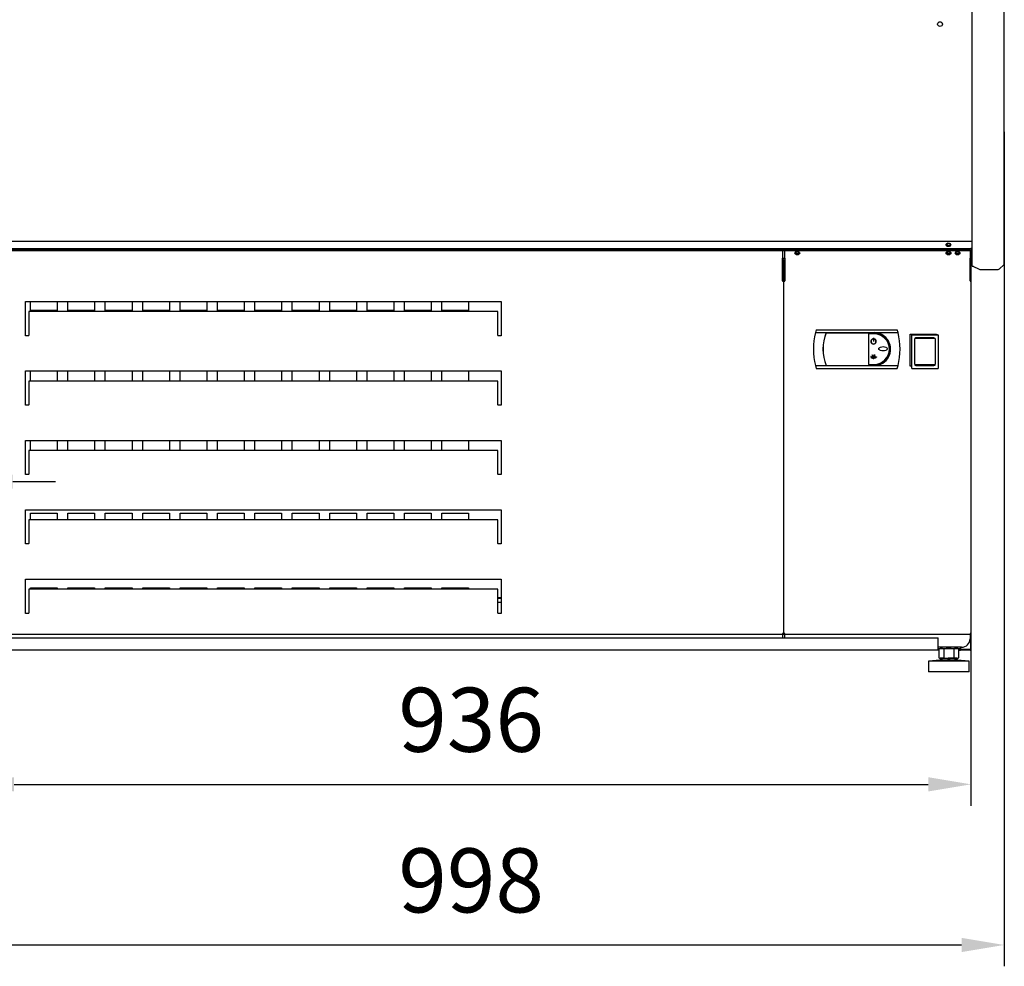
# Model space of a CAD drawing. Units: millimetres. Extents: x -12112 to 33824, y -6096 to 12359.
# Drawn here: x 15825 to 16746, y 3805 to 4691 of the extents above; entities that cross this region are included whole.
import ezdxf

# ---------------------------------------------------------------- set-up
doc = ezdxf.new("R2010")
doc.units = ezdxf.units.MM
for name, color, linetype in [('211300017_A', 7, 'Continuous'), ('213500001_A', 7, 'Continuous'), ('342500001_A', 7, 'Continuous'), ('50540_B', 7, 'Continuous'), ('50546_C', 7, 'Continuous'), ('50549_C', 7, 'Continuous'), ('50794_B', 7, 'Continuous'), ('50795_C', 7, 'Continuous'), ('50859_B', 7, 'Continuous'), ('50929_B', 7, 'Continuous'), ('50932_C', 7, 'Continuous'), ('50935_C', 7, 'Continuous'), ('51248_B', 7, 'Continuous'), ('51249_C', 7, 'Continuous'), ('51309_B', 7, 'Continuous'), ('51636_A', 7, 'Continuous'), ('51637_A', 7, 'Continuous'), ('51644_A', 7, 'Continuous'), ('ACOTA', 2, 'Continuous'), ('COSTADO_EXT_DER_', 7, 'Continuous'), ('COSTADO_INT_DER_', 7, 'Continuous'), ('COSTILLA_01_A', 7, 'Continuous'), ('M10_A', 7, 'Continuous'), ('TUBO_HIERRO_30X3', 7, 'Continuous')]:
    doc.layers.add(name, color=color, linetype=linetype)
doc.styles.add('E1', font='isocp.shx')
doc.styles.add('SLDTEXTSTYLE3', font='TXT', dxfattribs={"width": 0.666667})
doc.dimstyles.new('SLDDIMSTYLE0', dxfattribs={"dimtxt": 2, "dimasz": 2, "dimexe": 0, "dimexo": 0.0625, "dimgap": 0.5, "dimtad": 1, "dimtih": 1, "dimtoh": 1, "dimlfac": 10, "dimzin": 12, "dimdsep": 46, "dimtxsty": 'SLDTEXTSTYLE3', "dimsah": 1, "dimcen": 0.09, "dimadec": 0, "dimazin": 0, "dimtfac": 1, "dimtofl": 0, "dimtmove": 0, "dimatfit": 3, "dimfxl": 0, "dimtolj": 1, "dimtzin": 12, "dimarcsym": 0})

# ---------------------------------------------------------------- blocks, each defined once
blk = doc.blocks.new('*D331')
at = {"layer": 'ACOTA', "color": 0, "lineweight": -2}
for p, q in [((15779.62, 4261.4), (15779.62, 3955.29)), ((16715.22, 4261.4), (16715.22, 3955.29)), ((15819.62, 3975.29), (16675.22, 3975.29))]:
    blk.add_line(p, q, dxfattribs=at)
at = {"layer": 'ACOTA', "color": 0}
for points in [[(15819.62, 3981.95), (15819.62, 3968.62), (15779.62, 3975.29)], [(16675.22, 3981.95), (16675.22, 3968.62), (16715.22, 3975.29)]]:
    blk.add_solid(points, dxfattribs=at)
at = {"layer": 'Defpoints', "color": 0}
for p in [(15779.62, 4281.4), (16715.22, 4281.4), (16715.22, 3975.29)]:
    blk.add_point(p, dxfattribs=at)
at = {"layer": 'ACOTA', "color": 7, "insert": (16247.42, 4035.77), "char_height": 60, "attachment_point": 5, "style": 'E1'}
blk.add_mtext('\\A1;936', dxfattribs=at)
blk = doc.blocks.new('*D332')
at = {"layer": 'ACOTA', "color": 0, "lineweight": -2}
for p, q in [((15748.41, 4586.45), (15748.41, 3804.85)), ((16746.42, 4586.45), (16746.42, 3804.85)), ((15788.41, 3824.85), (16706.42, 3824.85))]:
    blk.add_line(p, q, dxfattribs=at)
at = {"layer": 'ACOTA', "color": 0}
for points in [[(15788.41, 3831.52), (15788.41, 3818.19), (15748.41, 3824.85)], [(16706.42, 3831.52), (16706.42, 3818.19), (16746.42, 3824.85)]]:
    blk.add_solid(points, dxfattribs=at)
at = {"layer": 'Defpoints', "color": 0}
for p in [(15748.41, 4606.45), (16746.42, 4606.45), (16746.42, 3824.85)]:
    blk.add_point(p, dxfattribs=at)
at = {"layer": 'ACOTA', "color": 7, "insert": (16247.41, 3885.33), "char_height": 60, "attachment_point": 5, "style": 'E1'}
blk.add_mtext('\\A1;998', dxfattribs=at)
blk = doc.blocks.new('*D333')
at = {"layer": 'ACOTA', "color": 0, "lineweight": -2}
for p, q in [((15748.41, 4585.83), (15748.41, 4238.77)), ((15778.41, 4577.79), (15778.41, 4238.77)), ((15708.41, 4258.77), (15541.41, 4258.77)), ((15778.41, 4258.77), (15748.41, 4258.77)), ((15818.41, 4258.77), (15858.41, 4258.77))]:
    blk.add_line(p, q, dxfattribs=at)
at = {"layer": 'ACOTA', "color": 0}
for points in [[(15708.41, 4265.43), (15708.41, 4252.1), (15748.41, 4258.77)], [(15818.41, 4265.43), (15818.41, 4252.1), (15778.41, 4258.77)]]:
    blk.add_solid(points, dxfattribs=at)
at = {"layer": 'Defpoints', "color": 0}
for p in [(15748.41, 4605.83), (15778.41, 4597.79), (15778.41, 4258.77)]:
    blk.add_point(p, dxfattribs=at)
at = {"layer": 'ACOTA', "color": 7, "insert": (15604.91, 4319.25), "char_height": 60, "attachment_point": 5, "style": 'E1'}
blk.add_mtext('\\A1;30', dxfattribs=at)

msp = doc.modelspace()

# ---------------------------------------------------------------- linework, layer by layer
at = {"layer": '211300017_A', "color": 7, "linetype": 'Continuous'}
for p, q in [((16659.746, 4365.026), (16659.746, 4395.906)), ((16660.246, 4396.406), (16684.086, 4396.406)), ((16662.016, 4396.966), (16662.016, 4396.406)), ((16665.941, 4396.406), (16665.941, 4396.966)), ((16678.391, 4396.966), (16678.391, 4396.406)), ((16682.316, 4396.966), (16682.316, 4396.406)), ((16684.586, 4395.906), (16684.586, 4365.026)), ((16662.246, 4391.906), (16662.246, 4369.026)), ((16662.666, 4391.37), (16662.666, 4392.466)), ((16662.666, 4374.506), (16662.666, 4391.37)), ((16681.166, 4392.966), (16663.166, 4392.966)), ((16680.586, 4393.406), (16663.746, 4393.406)), ((16681.666, 4392.466), (16681.666, 4391.37)), ((16681.666, 4391.37), (16681.666, 4374.506)), ((16682.086, 4369.026), (16682.086, 4391.906)), ((16662.666, 4381.966), (16662.246, 4381.966)), ((16662.246, 4378.966), (16662.666, 4378.966)), ((16682.086, 4381.966), (16681.666, 4381.966)), ((16681.666, 4378.966), (16682.086, 4378.966)), ((16662.666, 4368.702), (16662.666, 4374.506)), ((16681.166, 4368.223), (16663.166, 4368.223)), ((16681.666, 4374.506), (16681.666, 4368.702)), ((16684.086, 4364.526), (16660.246, 4364.526)), ((16663.746, 4367.526), (16680.586, 4367.526))]:
    msp.add_line(p, q, dxfattribs=at)
for centre, radius, start, end in [((16660.246, 4395.906), 0.5, 90, 180), ((16684.086, 4395.906), 0.5, 0, 90), ((16663.746, 4391.906), 1.5, 90, 180), ((16663.166, 4392.466), 0.5, 90, 180), ((16680.586, 4391.906), 1.5, 0, 90), ((16681.166, 4392.466), 0.5, 0, 90), ((16663.746, 4369.026), 1.5, 180, 270), ((16663.156, 4368.713), 0.49, 181.247755, 271.208933), ((16680.586, 4369.026), 1.5, 270, 0), ((16681.176, 4368.713), 0.49, 268.78982, 358.753492), ((16660.246, 4365.026), 0.5, 180, 270), ((16684.086, 4365.026), 0.5, 270, 0)]:
    msp.add_arc(centre, radius, start, end, dxfattribs=at)
at = {"layer": '213500001_A', "color": 7, "linetype": 'Continuous'}
for p, q in [((16570.446, 4400.966), (16569.693, 4398.316)), ((16569.693, 4398.316), (16646.939, 4398.316)), ((16570.446, 4400.966), (16646.186, 4400.966)), ((16579.816, 4398.116), (16624.566, 4398.116)), ((16619.316, 4397.116), (16619.316, 4368.616)), ((16624.566, 4397.116), (16619.316, 4397.116)), ((16646.939, 4398.316), (16646.186, 4400.966)), ((16623.492, 4392.425), (16623.537, 4392.23)), ((16623.949, 4393.301), (16624.149, 4393.301)), ((16623.949, 4393.301), (16623.949, 4390.01)), ((16624.149, 4390.01), (16623.949, 4390.01)), ((16624.149, 4393.301), (16624.149, 4390.01)), ((16624.606, 4392.425), (16624.561, 4392.23)), ((16622.816, 4377.55), (16622.648, 4377.441)), ((16622.947, 4376.978), (16622.648, 4377.441)), ((16623.113, 4377.091), (16622.816, 4377.55)), ((16623.113, 4377.091), (16623.282, 4377.491)), ((16623.244, 4376.888), (16623.466, 4377.413)), ((16623.282, 4377.491), (16623.466, 4377.413)), ((16624.632, 4377.413), (16624.816, 4377.491)), ((16624.854, 4376.888), (16624.632, 4377.413)), ((16624.986, 4377.091), (16624.816, 4377.491)), ((16624.986, 4377.091), (16625.282, 4377.55)), ((16625.151, 4376.978), (16625.45, 4377.441)), ((16625.282, 4377.55), (16625.45, 4377.441)), ((16619.316, 4368.616), (16624.566, 4368.616)), ((16621.373, 4375.559), (16621.78, 4375.559)), ((16621.373, 4375.559), (16621.373, 4375.359)), ((16621.373, 4375.359), (16626.726, 4375.359)), ((16621.631, 4376.071), (16621.474, 4375.947)), ((16621.78, 4375.559), (16621.474, 4375.947)), ((16622.035, 4375.559), (16621.631, 4376.071)), ((16622.035, 4375.559), (16623.865, 4375.559)), ((16622.45, 4376.978), (16622.45, 4376.778)), ((16622.947, 4376.978), (16622.45, 4376.978)), ((16623.077, 4376.778), (16622.45, 4376.778)), ((16623.865, 4375.559), (16623.077, 4376.778)), ((16624.049, 4375.644), (16623.244, 4376.888)), ((16624.049, 4375.644), (16624.854, 4376.888)), ((16624.233, 4375.559), (16625.022, 4376.778)), ((16624.233, 4375.559), (16626.063, 4375.559)), ((16625.022, 4376.778), (16625.649, 4376.778)), ((16625.151, 4376.978), (16625.649, 4376.978)), ((16625.649, 4376.978), (16625.649, 4376.778)), ((16626.063, 4375.559), (16626.467, 4376.071)), ((16626.214, 4375.559), (16626.56, 4375.997)), ((16626.214, 4375.559), (16626.726, 4375.559)), ((16626.467, 4376.071), (16626.56, 4375.997)), ((16626.726, 4375.559), (16626.726, 4375.359)), ((16569.693, 4367.416), (16646.939, 4367.416)), ((16569.693, 4367.416), (16570.446, 4364.766)), ((16570.446, 4364.766), (16646.186, 4364.766)), ((16579.816, 4367.616), (16624.566, 4367.616)), ((16646.186, 4364.766), (16646.939, 4367.416))]:
    msp.add_line(p, q, dxfattribs=at)
for centre, radius, start, end in [((16629.085, 4382.866), 61.369, 165.418622, 194.581379), ((16617.076, 4382.866), 40.46, 157.551386, 202.448614), ((16617.076, 4382.866), 40.26, 157.741621, 202.258379), ((16624.566, 4382.866), 15.45, 45.046028, 90), ((16624.566, 4382.866), 15.25, 270, 90), ((16624.566, 4382.866), 14.25, 270, 90), ((16587.547, 4382.866), 61.369, 345.418622, 14.581378), ((16624.049, 4390.01), 2.479, 102.982275, 77.017725), ((16624.049, 4390.01), 2.479, 102.982275, 77.017725), ((16624.049, 4390.01), 2.279, 102.982275, 77.017725), ((16624.049, 4390.01), 2.279, 102.982275, 77.017725), ((16624.566, 4382.866), 15.45, 286.885139, 45.046028)]:
    msp.add_arc(centre, radius, start, end, dxfattribs=at)
for points, knots in [([(16637.041, 4383.161), (16637.041, 4383.576), (16636.778, 4383.941), (16636.154, 4384.463), (16635.78, 4384.65), (16634.628, 4385.076), (16633.804, 4385.189), (16632.166, 4385.189), (16631.34, 4385.076), (16630.188, 4384.649), (16629.814, 4384.462), (16629.191, 4383.939), (16628.929, 4383.573), (16628.929, 4382.75), (16629.192, 4382.382), (16629.815, 4381.86), (16630.189, 4381.673), (16631.34, 4381.247), (16632.165, 4381.134), (16633.803, 4381.133), (16634.628, 4381.247), (16635.78, 4381.673), (16636.152, 4381.859), (16636.776, 4382.38), (16637.041, 4382.747), (16637.041, 4383.161)], [0, 0, 0, 0, 0.0625, 0.0625, 0.125, 0.125, 0.25, 0.25, 0.375, 0.375, 0.4375, 0.4375, 0.5, 0.5, 0.5625, 0.5625, 0.625, 0.625, 0.75, 0.75, 0.875, 0.875, 0.9375, 0.9375, 1, 1, 1, 1]), ([(16622.45, 4374.362), (16622.464, 4374.362), (16622.478, 4374.365), (16622.491, 4374.37), (16622.505, 4374.375), (16622.517, 4374.382), (16622.529, 4374.39), (16622.547, 4374.404), (16622.562, 4374.421), (16622.576, 4374.439), (16622.586, 4374.453), (16622.595, 4374.469), (16622.602, 4374.485), (16622.61, 4374.501), (16622.616, 4374.517), (16622.621, 4374.534), (16622.627, 4374.551), (16622.631, 4374.568), (16622.634, 4374.585), (16622.638, 4374.602), (16622.64, 4374.62), (16622.642, 4374.637), (16622.643, 4374.655), (16622.644, 4374.672), (16622.643, 4374.69), (16622.643, 4374.707), (16622.642, 4374.725), (16622.64, 4374.742), (16622.638, 4374.76), (16622.635, 4374.777), (16622.631, 4374.794), (16622.627, 4374.811), (16622.622, 4374.828), (16622.616, 4374.845), (16622.61, 4374.861), (16622.603, 4374.878), (16622.595, 4374.893), (16622.587, 4374.907), (16622.579, 4374.92), (16622.57, 4374.932), (16622.555, 4374.951), (16622.537, 4374.969), (16622.516, 4374.981), (16622.504, 4374.989), (16622.49, 4374.995), (16622.476, 4374.998), (16622.462, 4375.001), (16622.447, 4375.002), (16622.432, 4374.999), (16622.419, 4374.998), (16622.406, 4374.993), (16622.394, 4374.987), (16622.377, 4374.979), (16622.362, 4374.968), (16622.349, 4374.955), (16622.34, 4374.945), (16622.331, 4374.935), (16622.323, 4374.924), (16622.315, 4374.913), (16622.308, 4374.901), (16622.302, 4374.889), (16622.292, 4374.87), (16622.284, 4374.85), (16622.278, 4374.829), (16622.271, 4374.809), (16622.266, 4374.788), (16622.263, 4374.767), (16622.259, 4374.746), (16622.257, 4374.724), (16622.256, 4374.703), (16622.255, 4374.681), (16622.256, 4374.66), (16622.257, 4374.639), (16622.259, 4374.617), (16622.262, 4374.596), (16622.267, 4374.575), (16622.271, 4374.554), (16622.277, 4374.533), (16622.285, 4374.513), (16622.291, 4374.496), (16622.299, 4374.478), (16622.309, 4374.462), (16622.316, 4374.449), (16622.324, 4374.437), (16622.333, 4374.426), (16622.341, 4374.417), (16622.349, 4374.408), (16622.357, 4374.401), (16622.372, 4374.388), (16622.388, 4374.377), (16622.406, 4374.371), (16622.413, 4374.368), (16622.42, 4374.366), (16622.427, 4374.365), (16622.434, 4374.363), (16622.442, 4374.362), (16622.45, 4374.362)], [0, 0, 0, 0, 0.0261666, 0.0261666, 0.0261666, 0.0521101, 0.0521101, 0.0521101, 0.0938653, 0.0938653, 0.0938653, 0.1262531, 0.1262531, 0.1262531, 0.1585594, 0.1585594, 0.1585594, 0.1908283, 0.1908283, 0.1908283, 0.2230793, 0.2230793, 0.2230793, 0.2553232, 0.2553232, 0.2553232, 0.2875675, 0.2875675, 0.2875675, 0.31982, 0.31982, 0.31982, 0.3520917, 0.3520917, 0.3520917, 0.3844042, 0.3844042, 0.3844042, 0.4128888, 0.4128888, 0.4128888, 0.4576779, 0.4576779, 0.4576779, 0.4844583, 0.4844583, 0.4844583, 0.5114629, 0.5114629, 0.5114629, 0.5358924, 0.5358924, 0.5358924, 0.5697788, 0.5697788, 0.5697788, 0.5947335, 0.5947335, 0.5947335, 0.6196245, 0.6196245, 0.6196245, 0.6589775, 0.6589775, 0.6589775, 0.6982447, 0.6982447, 0.6982447, 0.7374778, 0.7374778, 0.7374778, 0.7767024, 0.7767024, 0.7767024, 0.8159383, 0.8159383, 0.8159383, 0.8552131, 0.8552131, 0.8552131, 0.8901358, 0.8901358, 0.8901358, 0.9166376, 0.9166376, 0.9166376, 0.9377615, 0.9377615, 0.9377615, 0.9730553, 0.9730553, 0.9730553, 0.9863047, 0.9863047, 0.9863047, 1, 1, 1, 1]), ([(16624.049, 4373.687), (16624.065, 4373.687), (16624.081, 4373.69), (16624.097, 4373.695), (16624.112, 4373.701), (16624.126, 4373.709), (16624.139, 4373.718), (16624.161, 4373.734), (16624.18, 4373.755), (16624.196, 4373.777), (16624.211, 4373.796), (16624.223, 4373.817), (16624.233, 4373.839), (16624.244, 4373.86), (16624.253, 4373.882), (16624.261, 4373.905), (16624.269, 4373.928), (16624.275, 4373.951), (16624.281, 4373.974), (16624.291, 4374.02), (16624.298, 4374.068), (16624.301, 4374.115), (16624.303, 4374.139), (16624.303, 4374.163), (16624.303, 4374.186), (16624.303, 4374.21), (16624.302, 4374.234), (16624.299, 4374.257), (16624.296, 4374.296), (16624.29, 4374.334), (16624.282, 4374.371), (16624.275, 4374.4), (16624.267, 4374.429), (16624.257, 4374.456), (16624.249, 4374.478), (16624.24, 4374.499), (16624.229, 4374.519), (16624.212, 4374.551), (16624.192, 4374.582), (16624.166, 4374.608), (16624.152, 4374.622), (16624.136, 4374.634), (16624.119, 4374.644), (16624.104, 4374.652), (16624.088, 4374.658), (16624.072, 4374.661), (16624.056, 4374.664), (16624.038, 4374.663), (16624.022, 4374.66), (16624.008, 4374.657), (16623.993, 4374.652), (16623.98, 4374.645), (16623.96, 4374.634), (16623.942, 4374.619), (16623.926, 4374.602), (16623.914, 4374.588), (16623.902, 4374.573), (16623.892, 4374.558), (16623.877, 4374.535), (16623.864, 4374.511), (16623.853, 4374.486), (16623.843, 4374.461), (16623.834, 4374.435), (16623.826, 4374.409), (16623.819, 4374.383), (16623.813, 4374.356), (16623.808, 4374.329), (16623.804, 4374.302), (16623.8, 4374.275), (16623.798, 4374.248), (16623.796, 4374.221), (16623.795, 4374.194), (16623.795, 4374.167), (16623.795, 4374.14), (16623.797, 4374.113), (16623.799, 4374.086), (16623.802, 4374.059), (16623.806, 4374.032), (16623.811, 4374.005), (16623.816, 4373.978), (16623.823, 4373.952), (16623.831, 4373.926), (16623.839, 4373.9), (16623.848, 4373.874), (16623.86, 4373.85), (16623.868, 4373.832), (16623.877, 4373.815), (16623.888, 4373.798), (16623.896, 4373.785), (16623.905, 4373.772), (16623.915, 4373.76), (16623.924, 4373.749), (16623.934, 4373.739), (16623.945, 4373.729), (16623.962, 4373.715), (16623.981, 4373.702), (16624.002, 4373.695), (16624.01, 4373.692), (16624.017, 4373.69), (16624.025, 4373.689), (16624.033, 4373.687), (16624.041, 4373.687), (16624.049, 4373.687)], [0, 0, 0, 0, 0.0202685, 0.0202685, 0.0202685, 0.0403397, 0.0403397, 0.0403397, 0.0751846, 0.0751846, 0.0751846, 0.1053405, 0.1053405, 0.1053405, 0.1354024, 0.1354024, 0.1354024, 0.1654261, 0.1654261, 0.1654261, 0.2254075, 0.2254075, 0.2254075, 0.2552344, 0.2552344, 0.2552344, 0.2850614, 0.2850614, 0.2850614, 0.3334333, 0.3334333, 0.3334333, 0.3706059, 0.3706059, 0.3706059, 0.3993179, 0.3993179, 0.3993179, 0.4451227, 0.4451227, 0.4451227, 0.4701916, 0.4701916, 0.4701916, 0.4910382, 0.4910382, 0.4910382, 0.5120612, 0.5120612, 0.5120612, 0.5307598, 0.5307598, 0.5307598, 0.5595675, 0.5595675, 0.5595675, 0.5830721, 0.5830721, 0.5830721, 0.6172988, 0.6172988, 0.6172988, 0.6514124, 0.6514124, 0.6514124, 0.6854827, 0.6854827, 0.6854827, 0.7195343, 0.7195343, 0.7195343, 0.7535787, 0.7535787, 0.7535787, 0.7876229, 0.7876229, 0.7876229, 0.8216744, 0.8216744, 0.8216744, 0.8557442, 0.8557442, 0.8557442, 0.8898567, 0.8898567, 0.8898567, 0.9145065, 0.9145065, 0.9145065, 0.9338742, 0.9338742, 0.9338742, 0.9521424, 0.9521424, 0.9521424, 0.980195, 0.980195, 0.980195, 0.9899479, 0.9899479, 0.9899479, 1, 1, 1, 1]), ([(16625.804, 4374.362), (16625.814, 4374.362), (16625.824, 4374.364), (16625.833, 4374.368), (16625.842, 4374.371), (16625.851, 4374.376), (16625.859, 4374.382), (16625.872, 4374.391), (16625.884, 4374.404), (16625.894, 4374.418), (16625.903, 4374.429), (16625.91, 4374.442), (16625.917, 4374.455), (16625.923, 4374.469), (16625.929, 4374.482), (16625.933, 4374.496), (16625.938, 4374.51), (16625.942, 4374.524), (16625.945, 4374.538), (16625.952, 4374.567), (16625.956, 4374.596), (16625.958, 4374.625), (16625.959, 4374.64), (16625.96, 4374.654), (16625.959, 4374.669), (16625.959, 4374.684), (16625.959, 4374.698), (16625.957, 4374.713), (16625.955, 4374.736), (16625.952, 4374.76), (16625.947, 4374.783), (16625.942, 4374.801), (16625.937, 4374.819), (16625.931, 4374.836), (16625.926, 4374.849), (16625.921, 4374.862), (16625.914, 4374.874), (16625.904, 4374.894), (16625.892, 4374.913), (16625.876, 4374.929), (16625.867, 4374.938), (16625.858, 4374.946), (16625.847, 4374.951), (16625.838, 4374.956), (16625.829, 4374.96), (16625.819, 4374.962), (16625.809, 4374.964), (16625.798, 4374.964), (16625.788, 4374.962), (16625.779, 4374.96), (16625.77, 4374.957), (16625.762, 4374.952), (16625.75, 4374.946), (16625.739, 4374.937), (16625.73, 4374.927), (16625.722, 4374.918), (16625.715, 4374.909), (16625.709, 4374.9), (16625.699, 4374.886), (16625.692, 4374.871), (16625.685, 4374.856), (16625.678, 4374.841), (16625.673, 4374.825), (16625.668, 4374.809), (16625.664, 4374.793), (16625.66, 4374.777), (16625.657, 4374.761), (16625.654, 4374.744), (16625.652, 4374.728), (16625.651, 4374.712), (16625.649, 4374.695), (16625.649, 4374.678), (16625.649, 4374.662), (16625.649, 4374.645), (16625.649, 4374.629), (16625.651, 4374.612), (16625.652, 4374.596), (16625.655, 4374.579), (16625.657, 4374.563), (16625.66, 4374.547), (16625.664, 4374.531), (16625.669, 4374.515), (16625.673, 4374.499), (16625.679, 4374.483), (16625.686, 4374.468), (16625.691, 4374.457), (16625.696, 4374.446), (16625.703, 4374.435), (16625.713, 4374.418), (16625.725, 4374.402), (16625.74, 4374.389), (16625.749, 4374.382), (16625.758, 4374.375), (16625.769, 4374.37), (16625.778, 4374.366), (16625.787, 4374.364), (16625.797, 4374.363), (16625.799, 4374.363), (16625.802, 4374.362), (16625.804, 4374.362)], [0, 0, 0, 0, 0.0200908, 0.0200908, 0.0200908, 0.0399853, 0.0399853, 0.0399853, 0.0745969, 0.0745969, 0.0745969, 0.1046475, 0.1046475, 0.1046475, 0.1346038, 0.1346038, 0.1346038, 0.1645221, 0.1645221, 0.1645221, 0.2246464, 0.2246464, 0.2246464, 0.2545446, 0.2545446, 0.2545446, 0.284443, 0.284443, 0.284443, 0.3330951, 0.3330951, 0.3330951, 0.3704227, 0.3704227, 0.3704227, 0.3992125, 0.3992125, 0.3992125, 0.4450871, 0.4450871, 0.4450871, 0.470047, 0.470047, 0.470047, 0.4907906, 0.4907906, 0.4907906, 0.5117163, 0.5117163, 0.5117163, 0.5302439, 0.5302439, 0.5302439, 0.5587065, 0.5587065, 0.5587065, 0.5819517, 0.5819517, 0.5819517, 0.6158832, 0.6158832, 0.6158832, 0.6497018, 0.6497018, 0.6497018, 0.6834771, 0.6834771, 0.6834771, 0.7172338, 0.7172338, 0.7172338, 0.750983, 0.750983, 0.750983, 0.7847317, 0.7847317, 0.7847317, 0.8184865, 0.8184865, 0.8184865, 0.8522576, 0.8522576, 0.8522576, 0.886066, 0.886066, 0.886066, 0.9114203, 0.9114203, 0.9114203, 0.9519952, 0.9519952, 0.9519952, 0.9753544, 0.9753544, 0.9753544, 0.9949836, 0.9949836, 0.9949836, 1, 1, 1, 1])]:
    msp.add_open_spline(points, degree=3, knots=knots, dxfattribs=at)
at = {"layer": '342500001_A', "color": 7, "linetype": 'Continuous'}
for p, q in [((16686.417, 4091.599), (16675.417, 4090.599)), ((16686.417, 4091.599), (16675.417, 4090.599)), ((16690.575, 4093.599), (16686.417, 4093.599)), ((16686.417, 4093.106), (16686.417, 4091.599)), ((16686.417, 4093.106), (16686.417, 4091.599)), ((16702.417, 4091.599), (16686.417, 4091.599)), ((16702.417, 4091.599), (16686.417, 4091.599)), ((16702.417, 4093.599), (16693.719, 4093.599)), ((16697.909, 4093.599), (16693.842, 4093.599)), ((16702.417, 4091.599), (16702.417, 4093.106)), ((16702.417, 4091.599), (16702.417, 4093.106)), ((16713.417, 4090.599), (16702.417, 4091.599)), ((16713.417, 4090.599), (16702.417, 4091.599)), ((16713.417, 4090.599), (16675.417, 4090.599)), ((16675.417, 4090.599), (16675.417, 4080.599)), ((16713.417, 4090.599), (16675.417, 4090.599)), ((16675.417, 4090.599), (16675.417, 4080.599)), ((16713.417, 4080.599), (16713.417, 4090.599)), ((16713.417, 4080.599), (16713.417, 4090.599)), ((16713.417, 4080.599), (16675.417, 4080.599)), ((16713.417, 4080.599), (16675.417, 4080.599))]:
    msp.add_line(p, q, dxfattribs=at)
at = {"layer": '50540_B', "color": 7, "linetype": 'Continuous'}
for p, q in [((16540.916, 4467.755), (16538.814, 4467.755)), ((16540.115, 4433.754), (16539.615, 4433.754))]:
    msp.add_line(p, q, dxfattribs=at)
at = {"layer": '50546_C', "color": 7, "linetype": 'Continuous'}
for p, q in [((16540.916, 4475.817), (16714.416, 4475.817)), ((16540.916, 4475.817), (16540.916, 4475.251)), ((16540.916, 4468.181), (16540.916, 4475.251)), ((16540.916, 4475.251), (16714.416, 4475.251)), ((16714.416, 4475.817), (16714.416, 4475.251)), ((16714.416, 4475.251), (16714.416, 4468.181)), ((16540.115, 4446.401), (16540.115, 4466.4)), ((16540.115, 4466.4), (16540.915, 4466.4)), ((16540.915, 4446.401), (16540.915, 4466.4)), ((16540.916, 4466.4), (16540.915, 4466.4)), ((16540.916, 4468.181), (16540.916, 4468.179)), ((16540.916, 4468.179), (16540.916, 4446.966)), ((16714.416, 4468.179), (16714.416, 4468.181)), ((16714.416, 4446.966), (16714.416, 4468.179)), ((16714.417, 4466.4), (16714.416, 4466.4)), ((16715.217, 4466.4), (16714.417, 4466.4)), ((16714.417, 4466.4), (16714.417, 4446.401)), ((16715.217, 4466.4), (16715.217, 4446.401)), ((16540.115, 4116.4), (16540.115, 4446.401)), ((16540.915, 4446.401), (16540.115, 4446.401)), ((16540.35, 4446.4), (16540.916, 4446.4)), ((16540.915, 4446.401), (16540.915, 4446.4)), ((16540.916, 4446.4), (16540.916, 4446.966)), ((16714.416, 4446.966), (16714.416, 4446.4)), ((16714.416, 4446.4), (16714.982, 4446.4)), ((16714.417, 4446.401), (16714.418, 4446.401)), ((16714.417, 4446.4), (16714.417, 4446.401)), ((16714.418, 4446.401), (16715.217, 4446.401)), ((16715.217, 4446.401), (16715.217, 4116.4)), ((16658.416, 4366.966), (16658.416, 4396.966)), ((16658.416, 4396.966), (16682.916, 4396.966)), ((16682.916, 4396.966), (16682.916, 4396.406)), ((16659.746, 4366.966), (16658.416, 4366.966)), ((16540.916, 4116.4), (16540.115, 4116.4)), ((16540.916, 4115.599), (16540.916, 4116.4)), ((16714.416, 4115.599), (16540.916, 4115.599)), ((16540.916, 4115.599), (16540.916, 4115.598)), ((16540.916, 4112.599), (16540.916, 4115.598)), ((16715.217, 4116.4), (16714.416, 4116.4)), ((16714.416, 4116.4), (16714.416, 4115.599)), ((16714.416, 4115.598), (16714.416, 4115.599)), ((16714.416, 4115.598), (16714.416, 4111.599)), ((16706.416, 4103.599), (16684.417, 4103.599))]:
    msp.add_line(p, q, dxfattribs=at)
for centre, radius, start, end in [((16715.006, 4461.996), 15.596, 269.914296, 270.776211), ((16706.416, 4111.599), 8, 270, 0)]:
    msp.add_arc(centre, radius, start, end, dxfattribs=at)
for centre in [(16552.666, 4472.776), (16702.666, 4472.776)]:
    msp.add_ellipse(centre, major_axis=(-2.25, 0), ratio=0.7071068, dxfattribs=at)
for centre in [(16552.666, 4473.342), (16702.666, 4473.342)]:
    msp.add_ellipse(centre, major_axis=(2.25, 0), ratio=0.7071068, start_param=3.3203204, end_param=6.1044575, dxfattribs=at)
msp.add_open_spline([(16540.115, 4446.401), (16540.115, 4446.401), (16540.136, 4446.401), (16540.216, 4446.4), (16540.276, 4446.4), (16540.35, 4446.4)], degree=3, knots=[0, 0, 0, 0, 0.5, 0.5, 1, 1, 1, 1], dxfattribs=at)
at = {"layer": '50549_C', "color": 7, "linetype": 'Continuous'}
for p, q in [((16715.217, 4468.04), (16715.217, 4467.999)), ((16715.217, 4467.909), (16715.217, 4466.6)), ((16715.217, 4467.909), (16715.217, 4466.6))]:
    msp.add_line(p, q, dxfattribs=at)
at = {"layer": '50794_B', "color": 7, "linetype": 'Continuous'}
msp.add_line((16272.418, 4145.799), (16275.418, 4145.799), dxfattribs=at)
at = {"layer": '50795_C', "color": 7, "linetype": 'Continuous'}
for p, q in [((15835.068, 4419.2), (15835.068, 4427.4)), ((15860.068, 4427.4), (15860.068, 4419.2)), ((15870.068, 4419.2), (15870.068, 4427.4)), ((15895.068, 4427.4), (15895.068, 4419.2)), ((15905.068, 4419.2), (15905.068, 4427.4)), ((15930.068, 4427.4), (15930.068, 4419.2)), ((15940.068, 4419.2), (15940.068, 4427.4)), ((15965.068, 4427.4), (15965.068, 4419.2)), ((15975.068, 4419.2), (15975.068, 4427.4)), ((16000.068, 4427.4), (16000.068, 4419.2)), ((16010.068, 4419.2), (16010.068, 4427.4)), ((16035.068, 4427.4), (16035.068, 4419.2)), ((16045.068, 4419.2), (16045.068, 4427.4)), ((16070.068, 4427.4), (16070.068, 4419.2)), ((16080.068, 4419.2), (16080.068, 4427.4)), ((16105.068, 4427.4), (16105.068, 4419.2)), ((16115.068, 4419.2), (16115.068, 4427.4)), ((16140.068, 4427.4), (16140.068, 4419.2)), ((16150.068, 4419.2), (16150.068, 4427.4)), ((16175.068, 4427.4), (16175.068, 4419.2)), ((16185.068, 4419.2), (16185.068, 4427.4)), ((16210.068, 4427.4), (16210.068, 4419.2)), ((16220.068, 4419.2), (16220.068, 4427.4)), ((16245.068, 4427.4), (16245.068, 4419.2)), ((15860.068, 4419.2), (15835.068, 4419.2)), ((15895.068, 4419.2), (15870.068, 4419.2)), ((15930.068, 4419.2), (15905.068, 4419.2)), ((15965.068, 4419.2), (15940.068, 4419.2)), ((16000.068, 4419.2), (15975.068, 4419.2)), ((16035.068, 4419.2), (16010.068, 4419.2)), ((16070.068, 4419.2), (16045.068, 4419.2)), ((16105.068, 4419.2), (16080.068, 4419.2)), ((16140.068, 4419.2), (16115.068, 4419.2)), ((16175.068, 4419.2), (16150.068, 4419.2)), ((16210.068, 4419.2), (16185.068, 4419.2)), ((16245.068, 4419.2), (16220.068, 4419.2)), ((15835.068, 4352.976), (15835.068, 4362.4)), ((15860.068, 4362.4), (15860.068, 4352.976)), ((15870.068, 4352.976), (15870.068, 4362.4)), ((15895.068, 4362.4), (15895.068, 4352.976)), ((15905.068, 4352.976), (15905.068, 4362.4)), ((15930.068, 4362.4), (15930.068, 4352.976)), ((15940.068, 4352.976), (15940.068, 4362.4)), ((15965.068, 4362.4), (15965.068, 4352.976)), ((15975.068, 4352.976), (15975.068, 4362.4)), ((16000.068, 4362.4), (16000.068, 4352.976)), ((16010.068, 4352.976), (16010.068, 4362.4)), ((16035.068, 4362.4), (16035.068, 4352.976)), ((16045.068, 4352.976), (16045.068, 4362.4)), ((16070.068, 4362.4), (16070.068, 4352.976)), ((16080.068, 4352.976), (16080.068, 4362.4)), ((16105.068, 4362.4), (16105.068, 4352.976)), ((16115.068, 4352.976), (16115.068, 4362.4)), ((16140.068, 4362.4), (16140.068, 4352.976)), ((16150.068, 4352.976), (16150.068, 4362.4)), ((16175.068, 4362.4), (16175.068, 4352.976)), ((16185.068, 4352.976), (16185.068, 4362.4)), ((16210.068, 4362.4), (16210.068, 4352.976)), ((16220.068, 4352.976), (16220.068, 4362.4)), ((16245.068, 4362.4), (16245.068, 4352.976)), ((15835.068, 4287.976), (15835.068, 4297.4)), ((15860.068, 4297.4), (15860.068, 4287.976)), ((15870.068, 4287.976), (15870.068, 4297.4)), ((15895.068, 4297.4), (15895.068, 4287.976)), ((15905.068, 4287.976), (15905.068, 4297.4)), ((15930.068, 4297.4), (15930.068, 4287.976)), ((15940.068, 4287.976), (15940.068, 4297.4)), ((15965.068, 4297.4), (15965.068, 4287.976)), ((15975.068, 4287.976), (15975.068, 4297.4)), ((16000.068, 4297.4), (16000.068, 4287.976)), ((16010.068, 4287.976), (16010.068, 4297.4)), ((16035.068, 4297.4), (16035.068, 4287.976)), ((16045.068, 4287.976), (16045.068, 4297.4)), ((16070.068, 4297.4), (16070.068, 4287.976)), ((16080.068, 4287.976), (16080.068, 4297.4)), ((16105.068, 4297.4), (16105.068, 4287.976)), ((16115.068, 4287.976), (16115.068, 4297.4)), ((16140.068, 4297.4), (16140.068, 4287.976)), ((16150.068, 4287.976), (16150.068, 4297.4)), ((16175.068, 4297.4), (16175.068, 4287.976)), ((16185.068, 4287.976), (16185.068, 4297.4)), ((16210.068, 4297.4), (16210.068, 4287.976)), ((16220.068, 4287.976), (16220.068, 4297.4)), ((16245.068, 4297.4), (16245.068, 4287.976)), ((15835.068, 4222.976), (15835.068, 4229.2)), ((15835.068, 4229.2), (15860.068, 4229.2)), ((15860.068, 4229.2), (15860.068, 4222.976)), ((15870.068, 4222.976), (15870.068, 4229.2)), ((15870.068, 4229.2), (15895.068, 4229.2)), ((15895.068, 4229.2), (15895.068, 4222.976)), ((15905.068, 4222.976), (15905.068, 4229.2)), ((15905.068, 4229.2), (15930.068, 4229.2)), ((15930.068, 4229.2), (15930.068, 4222.976)), ((15940.068, 4222.976), (15940.068, 4229.2)), ((15940.068, 4229.2), (15965.068, 4229.2)), ((15965.068, 4229.2), (15965.068, 4222.976)), ((15975.068, 4222.976), (15975.068, 4229.2)), ((15975.068, 4229.2), (16000.068, 4229.2)), ((16000.068, 4229.2), (16000.068, 4222.976)), ((16010.068, 4222.976), (16010.068, 4229.2)), ((16010.068, 4229.2), (16035.068, 4229.2)), ((16035.068, 4229.2), (16035.068, 4222.976)), ((16045.068, 4222.976), (16045.068, 4229.2)), ((16045.068, 4229.2), (16070.068, 4229.2)), ((16070.068, 4229.2), (16070.068, 4222.976)), ((16080.068, 4222.976), (16080.068, 4229.2)), ((16080.068, 4229.2), (16105.068, 4229.2)), ((16105.068, 4229.2), (16105.068, 4222.976)), ((16115.068, 4222.976), (16115.068, 4229.2)), ((16115.068, 4229.2), (16140.068, 4229.2)), ((16140.068, 4229.2), (16140.068, 4222.976)), ((16150.068, 4222.976), (16150.068, 4229.2)), ((16150.068, 4229.2), (16175.068, 4229.2)), ((16175.068, 4229.2), (16175.068, 4222.976)), ((16185.068, 4222.976), (16185.068, 4229.2)), ((16185.068, 4229.2), (16210.068, 4229.2)), ((16210.068, 4229.2), (16210.068, 4222.976)), ((16220.068, 4222.976), (16220.068, 4229.2)), ((16220.068, 4229.2), (16245.068, 4229.2)), ((16245.068, 4229.2), (16245.068, 4222.976)), ((15835.068, 4157.976), (15835.068, 4159.2)), ((15835.068, 4159.2), (15860.068, 4159.2)), ((15860.068, 4159.2), (15860.068, 4157.976)), ((15870.068, 4157.976), (15870.068, 4159.2)), ((15870.068, 4159.2), (15895.068, 4159.2)), ((15895.068, 4159.2), (15895.068, 4157.976)), ((15905.068, 4157.976), (15905.068, 4159.2)), ((15905.068, 4159.2), (15930.068, 4159.2)), ((15930.068, 4159.2), (15930.068, 4157.976)), ((15940.068, 4157.976), (15940.068, 4159.2)), ((15940.068, 4159.2), (15965.068, 4159.2)), ((15965.068, 4159.2), (15965.068, 4157.976)), ((15975.068, 4157.976), (15975.068, 4159.2)), ((15975.068, 4159.2), (16000.068, 4159.2)), ((16000.068, 4159.2), (16000.068, 4157.976)), ((16010.068, 4157.976), (16010.068, 4159.2)), ((16010.068, 4159.2), (16035.068, 4159.2)), ((16035.068, 4159.2), (16035.068, 4157.976)), ((16045.068, 4157.976), (16045.068, 4159.2)), ((16045.068, 4159.2), (16070.068, 4159.2)), ((16070.068, 4159.2), (16070.068, 4157.976)), ((16080.068, 4157.976), (16080.068, 4159.2)), ((16080.068, 4159.2), (16105.068, 4159.2)), ((16105.068, 4159.2), (16105.068, 4157.976)), ((16115.068, 4157.976), (16115.068, 4159.2)), ((16115.068, 4159.2), (16140.068, 4159.2)), ((16140.068, 4159.2), (16140.068, 4157.976)), ((16150.068, 4157.976), (16150.068, 4159.2)), ((16150.068, 4159.2), (16175.068, 4159.2)), ((16175.068, 4159.2), (16175.068, 4157.976)), ((16185.068, 4157.976), (16185.068, 4159.2)), ((16185.068, 4159.2), (16210.068, 4159.2)), ((16210.068, 4159.2), (16210.068, 4157.976)), ((16220.068, 4157.976), (16220.068, 4159.2)), ((16220.068, 4159.2), (16245.068, 4159.2)), ((16245.068, 4159.2), (16245.068, 4157.976))]:
    msp.add_line(p, q, dxfattribs=at)
at = {"layer": '50859_B', "color": 7, "linetype": 'Continuous'}
for p, q in [((16715.417, 4477.016), (16715.417, 4468.357)), ((16714.816, 4467.755), (16714.418, 4467.755)), ((16714.816, 4467.931), (16714.816, 4467.755)), ((16715.163, 4468.009), (16715.241, 4467.931)), ((16715.417, 4468.357), (16715.417, 4468.356))]:
    msp.add_line(p, q, dxfattribs=at)
for centre, radius, start, end in [((16714.816, 4468.356), 0.601, 270, 315), ((16715.042, 4468.374), 0.376, 302.023541, 357.315229), ((16714.816, 4468.356), 0.601, 315, 0)]:
    msp.add_arc(centre, radius, start, end, dxfattribs=at)
for centre, major_axis, start_param, end_param in [((16694.316, 4481.013), (-1.75, 0), -1.0336123, 3.1415927), ((16694.316, 4481.437), (-1.75, 0), 0.1722795, 2.9693131), ((16694.316, 4481.013), (1.75, 0), 0, 0.2988514), ((16694.316, 4473.588), (-1.75, 0), -0.2916493, 0), ((16694.316, 4473.588), (1.75, 0), 3.1415927, 6.318477), ((16694.316, 4474.012), (-1.75, 0), 0.1722795, 2.8806043), ((16714.816, 4468.356), (0.601, 0), 4.712389, 5.4977871)]:
    msp.add_ellipse(centre, major_axis=major_axis, ratio=0.7071068, start_param=start_param, end_param=end_param, dxfattribs=at)
at = {"layer": '50929_B', "color": 7, "linetype": 'Continuous'}
for p, q in [((16715.417, 4477.651), (16715.417, 4468.357)), ((16714.816, 4467.755), (16714.416, 4467.755)), ((16714.816, 4467.931), (16714.816, 4467.755)), ((16715.163, 4468.009), (16715.241, 4467.931)), ((16715.417, 4468.357), (16715.417, 4468.356))]:
    msp.add_line(p, q, dxfattribs=at)
for centre, radius, start, end in [((16714.816, 4468.356), 0.601, 270, 315), ((16714.816, 4468.356), 0.00101, 315.235972, 359.764028), ((16715.042, 4468.374), 0.376, 302.023541, 357.315229), ((16714.816, 4468.356), 0.601, 315, 0)]:
    msp.add_arc(centre, radius, start, end, dxfattribs=at)
for centre, major_axis, start_param, end_param in [((16552.566, 4473.588), (1.75, 0), 3.0612588, 6.2831853), ((16552.566, 4474.012), (1.75, 0), 3.3736382, 6.1109058), ((16552.566, 4473.588), (1.75, 0), 0, 0.2540651), ((16702.566, 4473.588), (1.75, 0), 3.0612588, 6.2831853), ((16702.566, 4474.012), (1.75, 0), 3.3736382, 6.1109058), ((16702.566, 4473.588), (1.75, 0), 0, 0.2540651), ((16714.816, 4468.356), (0.601, 0), 4.712389, 5.4977871)]:
    msp.add_ellipse(centre, major_axis=major_axis, ratio=0.7071068, start_param=start_param, end_param=end_param, dxfattribs=at)
at = {"layer": '50932_C', "color": 7, "linetype": 'Continuous'}
for p, q in [((16716.266, 4484.888), (16716.266, 4693.286)), ((15778.415, 4484.087), (16716.266, 4484.087)), ((16716.266, 4484.087), (16716.266, 4484.888)), ((16716.266, 4477.016), (16716.266, 4484.087)), ((16716.266, 4484.087), (16716.266, 4484.087)), ((15778.415, 4477.016), (16716.266, 4477.016))]:
    msp.add_line(p, q, dxfattribs=at)
msp.add_circle((16686.266, 4687.286), 2.25, dxfattribs=at)
msp.add_ellipse((16694.065, 4480.552), major_axis=(2.25, 0), ratio=0.7071068, dxfattribs=at)
at = {"layer": '50935_C', "color": 7, "linetype": 'Continuous'}
for p, q in [((15780.418, 4475.817), (16714.418, 4475.817)), ((15780.418, 4475.251), (16714.418, 4475.251)), ((16714.418, 4475.817), (16714.418, 4475.251)), ((16714.418, 4475.251), (16714.418, 4468.181)), ((16714.418, 4468.179), (16714.418, 4468.181)), ((16714.418, 4446.966), (16714.418, 4468.179)), ((16714.419, 4466.4), (16714.418, 4466.4)), ((16715.219, 4466.4), (16714.419, 4466.4)), ((16714.419, 4466.4), (16714.419, 4446.401)), ((16715.219, 4466.4), (16715.219, 4446.401)), ((16714.418, 4446.966), (16714.418, 4446.4)), ((16714.418, 4446.4), (16714.984, 4446.4)), ((16714.419, 4446.401), (16714.42, 4446.401)), ((16714.419, 4446.4), (16714.419, 4446.401)), ((16714.42, 4446.401), (16715.219, 4446.401)), ((16715.219, 4446.401), (16715.219, 4116.4)), ((15830.418, 4395.4), (15830.418, 4427.4)), ((15830.418, 4427.4), (16275.418, 4427.4)), ((16275.418, 4427.4), (16275.418, 4395.4)), ((15833.418, 4417.976), (15833.418, 4395.859)), ((16272.418, 4417.976), (15833.418, 4417.976)), ((16272.418, 4395.859), (16272.418, 4417.976)), ((15833.418, 4395.4), (15833.418, 4395.859)), ((16272.418, 4395.859), (16272.418, 4395.4)), ((15833.418, 4395.4), (15830.418, 4395.4)), ((16275.418, 4395.4), (16272.418, 4395.4)), ((15830.418, 4362.4), (16275.418, 4362.4)), ((15830.418, 4330.4), (15830.418, 4362.4)), ((16275.418, 4362.4), (16275.418, 4330.4)), ((15833.418, 4352.976), (15833.418, 4330.859)), ((16272.418, 4352.976), (15833.418, 4352.976)), ((16272.418, 4330.859), (16272.418, 4352.976)), ((15833.418, 4330.4), (15830.418, 4330.4)), ((15833.418, 4330.4), (15833.418, 4330.859)), ((16272.418, 4330.859), (16272.418, 4330.4)), ((16275.418, 4330.4), (16272.418, 4330.4)), ((15830.418, 4297.4), (16275.418, 4297.4)), ((15830.418, 4265.4), (15830.418, 4297.4)), ((16275.418, 4297.4), (16275.418, 4265.4)), ((15833.418, 4287.976), (15833.418, 4265.859)), ((16272.418, 4287.976), (15833.418, 4287.976)), ((16272.418, 4265.859), (16272.418, 4287.976)), ((15833.418, 4265.4), (15830.418, 4265.4)), ((15833.418, 4265.4), (15833.418, 4265.859)), ((16272.418, 4265.859), (16272.418, 4265.4)), ((16275.418, 4265.4), (16272.418, 4265.4)), ((15830.418, 4232.4), (16275.418, 4232.4)), ((15830.418, 4200.4), (15830.418, 4232.4)), ((16275.418, 4232.4), (16275.418, 4200.4)), ((15833.418, 4222.976), (15833.418, 4200.859)), ((16272.418, 4222.976), (15833.418, 4222.976)), ((16272.418, 4200.859), (16272.418, 4222.976)), ((15833.418, 4200.4), (15830.418, 4200.4)), ((15833.418, 4200.4), (15833.418, 4200.859)), ((16272.418, 4200.859), (16272.418, 4200.4)), ((16275.418, 4200.4), (16272.418, 4200.4)), ((15830.418, 4167.4), (16275.418, 4167.4)), ((15830.418, 4135.4), (15830.418, 4167.4)), ((16275.418, 4167.4), (16275.418, 4135.4)), ((15833.418, 4157.976), (15833.418, 4135.859)), ((16272.418, 4157.976), (15833.418, 4157.976)), ((16272.418, 4135.859), (16272.418, 4157.976)), ((15833.418, 4135.4), (15830.418, 4135.4)), ((15833.418, 4135.4), (15833.418, 4135.859)), ((16272.418, 4135.859), (16272.418, 4135.4)), ((16275.418, 4135.4), (16272.418, 4135.4)), ((16714.418, 4115.599), (15780.418, 4115.599)), ((16715.219, 4116.4), (16714.418, 4116.4)), ((16714.418, 4116.4), (16714.418, 4115.599)), ((16714.418, 4115.598), (16714.418, 4115.599)), ((16714.418, 4115.598), (16714.418, 4111.599)), ((16706.418, 4103.599), (16684.417, 4103.599))]:
    msp.add_line(p, q, dxfattribs=at)
for centre, radius, start, end in [((16715.008, 4461.996), 15.596, 269.914296, 270.776211), ((16706.418, 4111.599), 8, 270, 0)]:
    msp.add_arc(centre, radius, start, end, dxfattribs=at)
msp.add_ellipse((16694.168, 4472.776), major_axis=(-2.25, 0), ratio=0.7071068, dxfattribs=at)
msp.add_ellipse((16694.168, 4473.342), major_axis=(2.25, 0), ratio=0.7071068, start_param=3.3203204, end_param=6.1044575, dxfattribs=at)
at = {"layer": '51248_B', "color": 7, "linetype": 'Continuous'}
for p, q in [((16715.217, 4466.6), (16714.416, 4466.6)), ((16715.217, 4466.4), (16715.217, 4466.6)), ((16715.217, 4101.6), (16715.217, 4116.4)), ((16703.655, 4101.599), (16705.417, 4101.599)), ((16703.655, 4100.799), (16705.417, 4100.799)), ((16705.416, 4103.599), (16705.416, 4101.6)), ((16714.416, 4101.6), (16705.416, 4101.6)), ((16714.416, 4101.599), (16705.417, 4101.599)), ((16705.417, 4101.599), (16705.417, 4100.799)), ((16714.416, 4100.799), (16705.417, 4100.799)), ((16715.217, 4101.6), (16714.416, 4101.6))]:
    msp.add_line(p, q, dxfattribs=at)
for radius in [0.801, 0.001]:
    msp.add_arc((16714.416, 4101.6), radius, 270, 0, dxfattribs=at)
at = {"layer": '51249_C', "color": 7, "linetype": 'Continuous'}
for p, q in [((16538.814, 4475.817), (16538.814, 4475.251)), ((16538.814, 4475.251), (16538.814, 4468.181)), ((16538.814, 4468.179), (16538.814, 4468.181)), ((16538.814, 4446.966), (16538.814, 4468.179)), ((16538.815, 4466.4), (16538.814, 4466.4)), ((16539.615, 4466.4), (16538.815, 4466.4)), ((16538.815, 4466.4), (16538.815, 4446.401)), ((16539.615, 4466.4), (16539.615, 4446.401)), ((16538.814, 4446.966), (16538.814, 4446.4)), ((16538.814, 4446.4), (16539.38, 4446.4)), ((16538.815, 4446.401), (16538.816, 4446.401)), ((16538.815, 4446.4), (16538.815, 4446.401)), ((16538.816, 4446.401), (16539.615, 4446.401)), ((16539.615, 4446.401), (16539.615, 4116.4)), ((16539.615, 4116.4), (16538.814, 4116.4)), ((16538.814, 4116.4), (16538.814, 4115.599)), ((16538.814, 4115.598), (16538.814, 4115.599)), ((16538.814, 4115.598), (16538.814, 4112.599))]:
    msp.add_line(p, q, dxfattribs=at)
msp.add_arc((16539.404, 4461.996), 15.596, 269.914296, 270.776211, dxfattribs=at)
at = {"layer": '51309_B', "color": 7, "linetype": 'Continuous'}
for p, q in [((16715.217, 4466.6), (16714.416, 4466.6)), ((16715.217, 4466.4), (16715.217, 4466.6)), ((16715.217, 4101.6), (16715.217, 4116.4)), ((16703.655, 4101.599), (16705.417, 4101.599)), ((16703.655, 4100.799), (16705.417, 4100.799)), ((16705.416, 4103.599), (16705.416, 4101.6)), ((16714.416, 4101.6), (16705.416, 4101.6)), ((16714.416, 4101.599), (16705.417, 4101.599)), ((16705.417, 4101.599), (16705.417, 4100.799)), ((16714.416, 4100.799), (16705.417, 4100.799)), ((16715.217, 4101.6), (16714.416, 4101.6))]:
    msp.add_line(p, q, dxfattribs=at)
for radius in [0.801, 0.001]:
    msp.add_arc((16714.416, 4101.6), radius, 270, 0, dxfattribs=at)
at = {"layer": '51636_A', "color": 7, "linetype": 'Continuous'}
for p, q in [((16275.418, 4149.999), (16272.418, 4149.999)), ((16275.418, 4149.199), (16272.418, 4149.199))]:
    msp.add_line(p, q, dxfattribs=at)
at = {"layer": '51637_A', "color": 7, "linetype": 'Continuous'}
for p, q in [((15810.417, 4112.599), (16684.417, 4112.599)), ((16684.417, 4102.6), (16684.417, 4112.599)), ((15810.417, 4101.399), (16684.417, 4101.399)), ((16684.417, 4101.399), (16684.417, 4102.6))]:
    msp.add_line(p, q, dxfattribs=at)
at = {"layer": '51644_A', "color": 7, "linetype": 'Continuous'}
for p, q in [((16684.417, 4102.6), (16684.417, 4112.599)), ((16684.417, 4101.399), (16684.417, 4102.6))]:
    msp.add_line(p, q, dxfattribs=at)
at = {"layer": 'COSTADO_EXT_DER_', "color": 7, "linetype": 'Continuous'}
for p, q in [((16716.417, 4467.453), (16716.417, 4745.453)), ((16746.417, 4467.453), (16746.417, 4745.453)), ((16716.417, 4460.453), (16716.417, 4467.453)), ((16716.417, 4460.453), (16716.417, 4467.453)), ((16716.417, 4460.453), (16717.181, 4460.453)), ((16716.417, 4460.453), (16717.181, 4460.453)), ((16717.628, 4460.347), (16722.361, 4457.98)), ((16717.628, 4460.347), (16722.361, 4457.98)), ((16745.831, 4461.867), (16742.003, 4458.038)), ((16746.417, 4463.281), (16746.417, 4467.453)), ((16724.597, 4457.453), (16740.589, 4457.453))]:
    msp.add_line(p, q, dxfattribs=at)
for centre, radius, start, end in [((16717.181, 4459.453), 1, 63.434949, 90), ((16717.181, 4459.453), 1, 63.434949, 90), ((16744.417, 4463.281), 2, 315, 0), ((16724.597, 4462.453), 5, 243.434949, 270), ((16740.589, 4459.453), 2, 270, 315)]:
    msp.add_arc(centre, radius, start, end, dxfattribs=at)
at = {"layer": 'COSTADO_INT_DER_', "color": 7, "linetype": 'Continuous'}
msp.add_arc((16714.417, 4688.453), 2, 337.59308, 0, dxfattribs=at)
at = {"layer": 'COSTILLA_01_A', "color": 7, "linetype": 'Continuous'}
for p, q in [((16716.417, 4686.683), (16716.266, 4686.683)), ((16695.917, 4480.937), (16695.917, 4481.455)), ((16695.917, 4473.513), (16695.917, 4473.777)), ((16715.617, 4468.755), (16716.217, 4468.755)), ((16715.617, 4468.755), (16716.217, 4468.755))]:
    msp.add_line(p, q, dxfattribs=at)
for centre, start, end in [((16715.617, 4468.955), 180, 270), ((16715.617, 4468.955), 180, 270), ((16716.217, 4468.955), 270, 0), ((16716.217, 4468.955), 270, 0)]:
    msp.add_arc(centre, 0.2, start, end, dxfattribs=at)
msp.add_ellipse((16716.217, 4560.325), major_axis=(0.2, 0), ratio=0.4142136, start_param=-1.3232766, end_param=0, dxfattribs=at)
at = {"layer": 'M10_A', "color": 7, "linetype": 'Continuous'}
for p, q in [((16686.43, 4102.599), (16685.179, 4101.877)), ((16686.43, 4102.599), (16685.179, 4101.877)), ((16685.179, 4101.877), (16685.179, 4093.821)), ((16685.179, 4101.877), (16685.179, 4093.821)), ((16689.798, 4101.877), (16689.798, 4093.821)), ((16689.798, 4101.877), (16689.798, 4093.821)), ((16699.036, 4101.877), (16699.036, 4093.821)), ((16699.036, 4101.877), (16699.036, 4093.821)), ((16703.655, 4101.877), (16702.405, 4102.599)), ((16703.655, 4101.877), (16702.405, 4102.599)), ((16703.655, 4101.877), (16703.655, 4093.821)), ((16703.655, 4101.877), (16703.655, 4093.821)), ((16685.179, 4093.821), (16686.417, 4093.106)), ((16685.179, 4093.821), (16686.417, 4093.106)), ((16702.405, 4093.099), (16686.43, 4093.099)), ((16702.405, 4093.099), (16686.43, 4093.099)), ((16702.417, 4093.106), (16703.655, 4093.821)), ((16702.417, 4093.106), (16703.655, 4093.821))]:
    msp.add_line(p, q, dxfattribs=at)
for centre, start, end in [((16687.489, 4098.448), 56.041168, 123.958832), ((16687.489, 4098.448), 56.041168, 123.958832), ((16701.345, 4098.448), 56.041168, 123.958832), ((16701.345, 4098.448), 56.041168, 123.958832), ((16687.489, 4097.25), 236.041168, 303.958832), ((16687.489, 4097.25), 236.041168, 303.958832), ((16701.345, 4097.25), 236.041168, 303.958832), ((16701.345, 4097.25), 236.041168, 303.958832)]:
    msp.add_arc(centre, 4.134, start, end, dxfattribs=at)
for points in [[(16699.036, 4101.877), (16698.289, 4102.093), (16697.533, 4102.272), (16695.991, 4102.523), (16695.199, 4102.592), (16693.638, 4102.592), (16692.862, 4102.525), (16691.319, 4102.276), (16690.55, 4102.094), (16689.798, 4101.877)], [(16699.036, 4101.877), (16698.289, 4102.093), (16697.533, 4102.272), (16695.991, 4102.523), (16695.199, 4102.592), (16693.638, 4102.592), (16692.862, 4102.525), (16691.319, 4102.276), (16690.55, 4102.094), (16689.798, 4101.877)], [(16689.798, 4093.821), (16690.55, 4093.604), (16691.319, 4093.422), (16692.862, 4093.173), (16693.638, 4093.106), (16695.199, 4093.106), (16695.991, 4093.175), (16697.533, 4093.426), (16698.289, 4093.605), (16699.036, 4093.821)], [(16689.798, 4093.821), (16690.55, 4093.604), (16691.319, 4093.422), (16692.862, 4093.173), (16693.638, 4093.106), (16695.199, 4093.106), (16695.991, 4093.175), (16697.533, 4093.426), (16698.289, 4093.605), (16699.036, 4093.821)]]:
    msp.add_open_spline(points, degree=3, knots=[0, 0, 0, 0, 0.25, 0.25, 0.5, 0.5, 0.75, 0.75, 1, 1, 1, 1], dxfattribs=at)
at = {"layer": 'TUBO_HIERRO_30X3', "color": 7, "linetype": 'Continuous'}
for p, q in [((16714.417, 4467.755), (16714.417, 4467.599)), ((16714.417, 4466.6), (16714.417, 4467.599)), ((16539.615, 4132.599), (16540.115, 4132.599)), ((16684.417, 4102.599), (16705.416, 4102.599)), ((16684.417, 4102.599), (16705.416, 4102.599))]:
    msp.add_line(p, q, dxfattribs=at)

# ---------------------------------------------------------------- dimensions: what is measured, and where the dimension line sits
at = {"layer": 'ACOTA', "color": 2}
dim = msp.add_linear_dim(base=(15778.412, 4258.767), p1=(15748.412, 4605.828), p2=(15778.412, 4597.789), dimstyle='SLDDIMSTYLE0', override={"dimscale": 20, "dimtxt": 3, "dimexe": 1, "dimexo": 1, "dimgap": 1.524, "dimtih": 0, "dimtoh": 0, "dimdec": 0, "dimlfac": 1, "dimtxsty": 'E1', "dimclrt": 7, "dimtofl": 1}, dxfattribs=at)
dim.commit()
dim.dimension.update_dxf_attribs({"geometry": '*D333', "text_midpoint": (15604.909, 4258.767), "dimtype": 160})
for base, p1, p2, picture, middle in [((16746.417, 3824.853), (15748.412, 4606.453), (16746.417, 4606.453), '*D332', (16247.415, 3885.333)), ((16715.219, 3975.287), (15779.617, 4281.401), (16715.219, 4281.401), '*D331', (16247.418, 4035.767))]:
    dim = msp.add_linear_dim(base=base, p1=p1, p2=p2, dimstyle='SLDDIMSTYLE0', override={"dimscale": 20, "dimtxt": 3, "dimexe": 1, "dimexo": 1, "dimgap": 1.524, "dimtih": 0, "dimtoh": 0, "dimdec": 0, "dimlfac": 1, "dimtxsty": 'E1', "dimclrt": 7, "dimtofl": 1}, dxfattribs=at)
    dim.commit()
    dim.dimension.update_dxf_attribs({"geometry": picture, "text_midpoint": middle})

doc.saveas('drawing.dxf')
